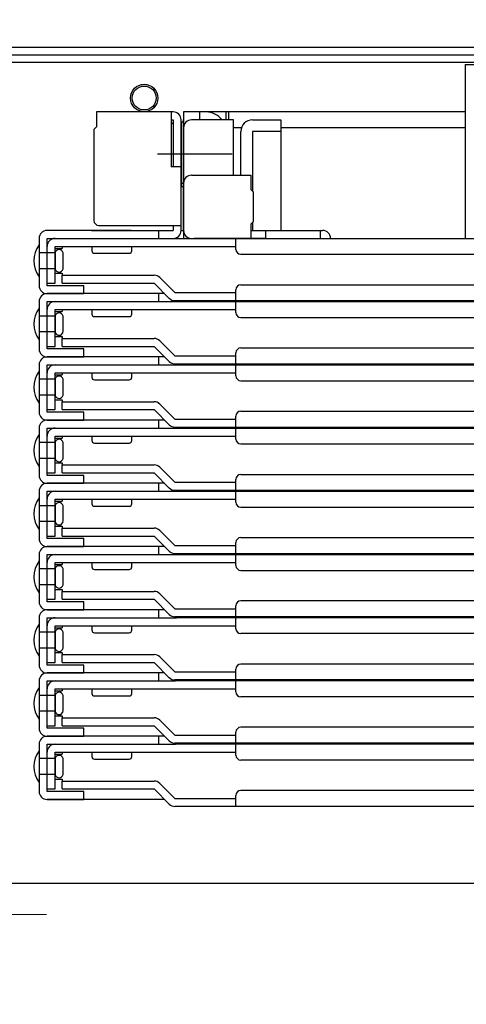
# Model space of a CAD drawing. Extents: x 100 to 4100, y -3400 to -630.
# Drawn here: x 671 to 760, y -2863 to -2665 of the extents above; entities that cross this region are included whole.
import ezdxf

# ---------------------------------------------------------------- set-up
doc = ezdxf.new("R2010")
doc.units = 0
doc.header["$LTSCALE"] = 10
doc.header["$MEASUREMENT"] = 0
doc.linetypes.add('CENTER', pattern=[12, 5, -0.8, 0.4, -0.8, 5])
doc.layers.get('0').update_dxf_attribs({"color": 4, "linetype": 'CONTINUOUS'})
doc.layers.get('DEFPOINTS').update_dxf_attribs({"linetype": 'CONTINUOUS'})
for name, color, linetype in [('02壁', 9, 'CONTINUOUS'), ('08文字', 21, 'CONTINUOUS'), ('hashigo', 31, 'CONTINUOUS')]:
    doc.layers.add(name, color=color, linetype=linetype)
doc.layers.add('CENTER', color=5, linetype='CENTER', lineweight=18)
doc.layers.add('SUNPOU', color=7, linetype='CONTINUOUS', lineweight=18)
doc.styles.get("Standard").update_dxf_attribs({"font": 'simplex.shx', "width": 0.7, "bigfont": 'bigfont.shx'})
doc.dimstyles.new('一般寸法', dxfattribs={"dimscale": 5, "dimtxt": 3.5, "dimasz": 1, "dimexe": 0.5, "dimexo": 2, "dimgap": 0.5, "dimtad": 1, "dimdec": 0, "dimzin": 9, "dimdsep": 46, "dimtxsty": 'Standard', "dimblk1": 'ORIGIN', "dimblk2": 'ORIGIN', "dimsah": 1, "dimcen": 1, "dimclrd": 11, "dimclre": 11, "dimclrt": 2, "dimadec": 0, "dimazin": 2, "dimtfac": 1, "dimtdec": 0, "dimtmove": 2, "dimatfit": 3, "dimldrblk": 'OPEN', "dimfxl": 0, "dimtolj": 1, "dimtzin": 9, "dimarcsym": 0})

# ---------------------------------------------------------------- blocks, each defined once
blk = doc.blocks.new('_ORIGIN')
at = {"color": 0, "linetype": 'ByBlock'}
blk.add_line((0, 0), (-1, 0), dxfattribs=at)
blk.add_circle((0, 0), 0.5, dxfattribs=at)
blk = doc.blocks.new('*D16')
at = {"layer": 'DEFPOINTS', "color": 0}
for p in [(624.98, -2838.92), (1145.18, -2838.92), (1145.18, -2889.48)]:
    blk.add_point(p, dxfattribs=at)
at = {"layer": 'SUNPOU', "color": 11, "lineweight": -2}
for p, q in [((624.98, -2848.92), (624.98, -2891.98)), ((1145.18, -2848.92), (1145.18, -2891.98)), ((629.98, -2889.48), (1140.18, -2889.48))]:
    blk.add_line(p, q, dxfattribs=at)
at = {"layer": 'SUNPOU', "color": 11, "lineweight": -2, "xscale": 5, "yscale": 5, "zscale": 5, "rotation": 180}
blk.add_blockref('_ORIGIN', (624.98, -2889.48), dxfattribs=at)
at = {"layer": 'SUNPOU', "color": 11, "lineweight": -2, "xscale": 5, "yscale": 5, "zscale": 5}
blk.add_blockref('_ORIGIN', (1145.18, -2889.48), dxfattribs=at)
at = {"layer": 'SUNPOU', "color": 2, "insert": (885.08, -2878.23), "char_height": 17.5, "attachment_point": 5}
blk.add_mtext('\\A1;開口520', dxfattribs=at)
blk = doc.blocks.new('_OPEN')
at = {"color": 0, "linetype": 'ByBlock'}
for p, q in [((-1, 0.167), (0, 0)), ((0, 0), (-1, -0.167)), ((0, 0), (-1, 0))]:
    blk.add_line(p, q, dxfattribs=at)
blk = doc.blocks.new('*D19')
at = {"layer": 'DEFPOINTS', "color": 0}
for p in [(1164.78, -2596.39), (605.38, -2674.42), (1164.78, -2674.42)]:
    blk.add_point(p, dxfattribs=at)
at = {"layer": 'SUNPOU', "color": 11, "lineweight": -2}
for p, q in [((605.38, -2664.42), (605.38, -2593.89)), ((1164.78, -2664.42), (1164.78, -2593.89)), ((610.38, -2596.39), (1159.78, -2596.39))]:
    blk.add_line(p, q, dxfattribs=at)
at = {"layer": 'SUNPOU', "color": 11, "lineweight": -2, "xscale": 5, "yscale": 5, "zscale": 5, "rotation": 180}
blk.add_blockref('_ORIGIN', (605.38, -2596.39), dxfattribs=at)
at = {"layer": 'SUNPOU', "color": 11, "lineweight": -2, "xscale": 5, "yscale": 5, "zscale": 5}
blk.add_blockref('_ORIGIN', (1164.78, -2596.39), dxfattribs=at)
at = {"layer": 'SUNPOU', "color": 2, "insert": (885.08, -2585.14), "char_height": 17.5, "attachment_point": 5}
blk.add_mtext('\\A1;559', dxfattribs=at)
blk = doc.blocks.new('*D20')
at = {"layer": '02壁', "color": 11, "lineweight": -2}
for p, q in [((598.58, -2683.12), (598.58, -2560)), ((1171.58, -2683.12), (1171.58, -2560)), ((1166.58, -2562.5), (603.58, -2562.5))]:
    blk.add_line(p, q, dxfattribs=at)
at = {"layer": 'DEFPOINTS', "color": 0}
for p in [(598.58, -2562.5), (598.58, -2693.12), (1171.58, -2693.12)]:
    blk.add_point(p, dxfattribs=at)
at = {"layer": '02壁', "color": 11, "lineweight": -2, "xscale": 5, "yscale": 5, "zscale": 5, "rotation": 180}
blk.add_blockref('_ORIGIN', (598.58, -2562.5), dxfattribs=at)
at = {"layer": '02壁', "color": 11, "lineweight": -2, "xscale": 5, "yscale": 5, "zscale": 5}
blk.add_blockref('_ORIGIN', (1171.58, -2562.5), dxfattribs=at)
at = {"layer": '02壁', "color": 2, "insert": (885.08, -2551.25), "char_height": 17.5, "attachment_point": 5}
blk.add_mtext('\\A1;573', dxfattribs=at)

msp = doc.modelspace()

# ---------------------------------------------------------------- linework, layer by layer
for p, q in [((608.88, -2670.92), (885.08, -2670.92)), ((608.88, -2672.42), (885.08, -2672.42)), ((623.78, -2673.92), (762.08, -2673.92)), ((885.08, -2838.92), (652.38, -2838.92))]:
    msp.add_line(p, q)
at = {"layer": '08文字', "ltscale": 0.1}
for radius in [2.75, 2.4]:
    msp.add_circle((695.68, -2681.12), radius, dxfattribs=at)
at = {"layer": 'CENTER'}
msp.add_line((597.98, -2845.11), (676.09, -2845.11), dxfattribs=at)
at = {"layer": 'hashigo'}
for p, q in [((760.08, -2674.42), (760.08, -2709.32)), ((760.08, -2674.42), (762.08, -2674.42)), ((701.48, -2683.92), (686.08, -2683.92)), ((686.08, -2683.92), (686.08, -2686.92)), ((701.08, -2683.92), (701.08, -2694.92)), ((760.08, -2683.92), (703.58, -2683.92)), ((703.58, -2683.92), (703.58, -2685.92)), ((706.78, -2683.92), (706.78, -2685.52)), ((712.08, -2683.92), (712.08, -2685.52)), ((712.58, -2683.92), (712.58, -2685.52)), ((686.08, -2685.52), (686.08, -2686.92)), ((701.08, -2685.52), (701.48, -2685.52)), ((701.48, -2685.52), (701.48, -2694.92)), ((703.08, -2707.72), (703.08, -2685.52)), ((703.08, -2685.92), (703.58, -2685.92)), ((703.08, -2685.92), (703.58, -2685.92)), ((703.08, -2685.92), (703.08, -2698.92)), ((703.58, -2707.72), (703.58, -2685.52)), ((703.58, -2685.92), (703.58, -2698.92)), ((703.58, -2685.92), (703.58, -2709.32)), ((713.58, -2685.52), (705.18, -2685.52)), ((713.58, -2696.62), (713.58, -2685.52)), ((685.58, -2687.42), (686.08, -2686.92)), ((685.58, -2687.42), (685.58, -2705.72)), ((703.58, -2687.12), (703.58, -2697.06)), ((715.19, -2687.12), (713.58, -2687.12)), ((715.19, -2687.12), (714.08, -2687.12)), ((760.08, -2687.12), (723.08, -2687.12)), ((713.35, -2692.42), (698.34, -2692.42)), ((703.08, -2694.92), (701.08, -2694.92)), ((705.18, -2696.62), (717.08, -2696.62)), ((717.08, -2696.62), (717.08, -2699.47)), ((703.08, -2698.22), (703.58, -2698.22)), ((703.08, -2698.92), (703.58, -2698.92)), ((703.58, -2698.22), (703.58, -2707.72)), ((717.58, -2699.97), (717.08, -2699.47)), ((717.58, -2699.97), (717.58, -2705.97)), ((686.58, -2706.72), (703.08, -2706.72)), ((701.48, -2706.72), (701.48, -2707.72)), ((717.58, -2705.97), (717.08, -2706.47)), ((717.08, -2706.47), (717.08, -2709.32)), ((674.58, -2709.32), (674.58, -2718.82)), ((693.08, -2707.72), (676.18, -2707.72)), ((676.18, -2709.32), (701.98, -2709.32)), ((676.18, -2718.82), (676.18, -2709.32)), ((677.78, -2709.32), (885.08, -2709.32)), ((685.08, -2707.72), (701.48, -2707.72)), ((687.78, -2707.72), (697.38, -2707.72)), ((698.58, -2709.32), (698.58, -2707.72)), ((703.08, -2707.72), (703.58, -2707.72)), ((720.08, -2709.32), (705.68, -2709.32)), ((714.08, -2711.52), (714.08, -2709.32)), ((717.08, -2707.72), (731.48, -2707.72)), ((720.08, -2709.32), (720.08, -2707.72)), ((731.08, -2709.32), (731.08, -2707.72)), ((674.58, -2710.62), (674.58, -2717.02)), ((676.18, -2718.32), (676.18, -2710.92)), ((677.78, -2710.92), (714.08, -2710.92)), ((677.78, -2718.32), (677.78, -2710.92)), ((677.78, -2711.32), (679.18, -2711.32)), ((679.18, -2710.92), (679.18, -2711.32)), ((685.18, -2710.92), (685.18, -2711.82)), ((693.18, -2711.82), (693.18, -2710.92)), ((677.78, -2712.22), (674.58, -2712.22)), ((677.78, -2712.22), (677.78, -2715.42)), ((679.38, -2715.42), (679.38, -2712.22)), ((685.68, -2712.32), (692.68, -2712.32)), ((715.08, -2712.52), (885.08, -2712.52)), ((677.78, -2715.42), (674.58, -2715.42)), ((677.78, -2716.32), (679.18, -2716.32)), ((679.18, -2716.32), (679.18, -2716.72)), ((679.18, -2716.72), (697.68, -2716.72)), ((679.18, -2718.32), (679.18, -2716.72)), ((701.84, -2720.22), (698.81, -2717.19)), ((676.18, -2718.32), (677.78, -2718.32)), ((676.58, -2718.82), (676.18, -2718.82)), ((683.58, -2718.82), (676.58, -2718.82)), ((679.18, -2718.32), (697.68, -2718.32)), ((683.58, -2720.42), (683.58, -2718.82)), ((697.68, -2718.32), (700.71, -2721.36)), ((715.08, -2718.62), (885.08, -2718.62)), ((699.78, -2720.42), (676.18, -2720.42)), ((676.18, -2720.42), (683.58, -2720.42)), ((698.58, -2722.02), (698.58, -2720.42)), ((701.84, -2720.22), (714.08, -2720.22)), ((714.08, -2721.82), (714.08, -2719.62)), ((674.58, -2722.02), (674.58, -2731.52)), ((674.58, -2723.32), (674.58, -2729.72)), ((676.18, -2722.02), (701.98, -2722.02)), ((676.18, -2731.52), (676.18, -2722.02)), ((677.78, -2722.02), (885.08, -2722.02)), ((701.84, -2721.82), (885.08, -2721.82)), ((714.08, -2724.22), (714.08, -2722.02)), ((677.78, -2724.92), (674.58, -2724.92)), ((676.18, -2731.02), (676.18, -2723.62)), ((677.78, -2723.62), (714.08, -2723.62)), ((677.78, -2731.02), (677.78, -2723.62)), ((677.78, -2724.02), (679.18, -2724.02)), ((677.78, -2724.92), (677.78, -2728.12)), ((679.18, -2723.62), (679.18, -2724.02)), ((679.38, -2728.12), (679.38, -2724.92)), ((685.18, -2723.62), (685.18, -2724.52)), ((685.68, -2725.02), (692.68, -2725.02)), ((693.18, -2724.52), (693.18, -2723.62)), ((715.08, -2725.22), (885.08, -2725.22)), ((677.78, -2728.12), (674.58, -2728.12)), ((677.78, -2729.02), (679.18, -2729.02)), ((679.18, -2729.02), (679.18, -2729.42)), ((679.18, -2729.42), (697.68, -2729.42)), ((679.18, -2731.02), (679.18, -2729.42)), ((676.18, -2731.02), (677.78, -2731.02)), ((679.18, -2731.02), (697.68, -2731.02)), ((697.68, -2731.02), (700.71, -2734.06)), ((701.84, -2732.92), (698.81, -2729.89)), ((715.08, -2731.32), (885.08, -2731.32)), ((676.58, -2731.52), (676.18, -2731.52)), ((699.78, -2733.12), (676.18, -2733.12)), ((676.18, -2733.12), (683.58, -2733.12)), ((683.58, -2731.52), (676.58, -2731.52)), ((683.58, -2733.12), (683.58, -2731.52)), ((698.58, -2734.72), (698.58, -2733.12)), ((701.84, -2732.92), (714.08, -2732.92)), ((714.08, -2734.52), (714.08, -2732.32)), ((674.58, -2734.72), (674.58, -2744.22)), ((676.18, -2734.72), (701.98, -2734.72)), ((676.18, -2744.22), (676.18, -2734.72)), ((677.78, -2734.72), (885.08, -2734.72)), ((701.84, -2734.52), (885.08, -2734.52)), ((714.08, -2736.92), (714.08, -2734.72)), ((674.58, -2736.02), (674.58, -2742.42)), ((676.18, -2743.72), (676.18, -2736.32)), ((677.78, -2736.32), (714.08, -2736.32)), ((677.78, -2743.72), (677.78, -2736.32)), ((677.78, -2736.72), (679.18, -2736.72)), ((679.18, -2736.32), (679.18, -2736.72)), ((685.18, -2736.32), (685.18, -2737.22)), ((693.18, -2737.22), (693.18, -2736.32)), ((677.78, -2737.62), (674.58, -2737.62)), ((677.78, -2737.62), (677.78, -2740.82)), ((679.38, -2740.82), (679.38, -2737.62)), ((685.68, -2737.72), (692.68, -2737.72)), ((715.08, -2737.92), (885.08, -2737.92)), ((677.78, -2740.82), (674.58, -2740.82)), ((677.78, -2741.72), (679.18, -2741.72)), ((679.18, -2741.72), (679.18, -2742.12)), ((679.18, -2742.12), (697.68, -2742.12)), ((679.18, -2743.72), (679.18, -2742.12)), ((701.84, -2745.62), (698.81, -2742.59)), ((676.18, -2743.72), (677.78, -2743.72)), ((676.58, -2744.22), (676.18, -2744.22)), ((683.58, -2744.22), (676.58, -2744.22)), ((679.18, -2743.72), (697.68, -2743.72)), ((683.58, -2745.82), (683.58, -2744.22)), ((697.68, -2743.72), (700.71, -2746.76)), ((714.08, -2747.22), (714.08, -2745.02)), ((715.08, -2744.02), (885.08, -2744.02)), ((699.78, -2745.82), (676.18, -2745.82)), ((676.18, -2745.82), (683.58, -2745.82)), ((698.58, -2747.42), (698.58, -2745.82)), ((701.84, -2745.62), (714.08, -2745.62)), ((701.84, -2747.22), (885.08, -2747.22)), ((674.58, -2747.42), (674.58, -2756.92)), ((674.58, -2748.72), (674.58, -2755.12)), ((676.18, -2747.42), (701.98, -2747.42)), ((676.18, -2756.92), (676.18, -2747.42)), ((676.18, -2756.42), (676.18, -2749.02)), ((677.78, -2747.42), (885.08, -2747.42)), ((677.78, -2749.02), (714.08, -2749.02)), ((677.78, -2756.42), (677.78, -2749.02)), ((679.18, -2749.02), (679.18, -2749.42)), ((685.18, -2749.02), (685.18, -2749.92)), ((693.18, -2749.92), (693.18, -2749.02)), ((714.08, -2749.62), (714.08, -2747.42)), ((677.78, -2750.32), (674.58, -2750.32)), ((677.78, -2749.42), (679.18, -2749.42)), ((677.78, -2750.32), (677.78, -2753.52)), ((679.38, -2753.52), (679.38, -2750.32)), ((685.68, -2750.42), (692.68, -2750.42)), ((715.08, -2750.62), (885.08, -2750.62)), ((677.78, -2753.52), (674.58, -2753.52)), ((677.78, -2754.42), (679.18, -2754.42)), ((679.18, -2754.42), (679.18, -2754.82)), ((679.18, -2754.82), (697.68, -2754.82)), ((679.18, -2756.42), (679.18, -2754.82)), ((676.18, -2756.42), (677.78, -2756.42)), ((676.58, -2756.92), (676.18, -2756.92)), ((683.58, -2756.92), (676.58, -2756.92)), ((679.18, -2756.42), (697.68, -2756.42)), ((683.58, -2758.52), (683.58, -2756.92)), ((697.68, -2756.42), (700.71, -2759.46)), ((701.84, -2758.32), (698.81, -2755.29)), ((715.08, -2756.72), (885.08, -2756.72)), ((699.78, -2758.52), (676.18, -2758.52)), ((676.18, -2758.52), (683.58, -2758.52)), ((698.58, -2760.12), (698.58, -2758.52)), ((701.84, -2758.32), (714.08, -2758.32)), ((714.08, -2759.92), (714.08, -2757.72)), ((674.58, -2760.12), (674.58, -2769.62)), ((676.18, -2760.12), (701.98, -2760.12)), ((676.18, -2769.62), (676.18, -2760.12)), ((677.78, -2760.12), (885.08, -2760.12)), ((701.84, -2759.92), (885.08, -2759.92)), ((714.08, -2762.32), (714.08, -2760.12)), ((674.58, -2761.42), (674.58, -2767.82)), ((677.78, -2763.02), (674.58, -2763.02)), ((676.18, -2769.12), (676.18, -2761.72)), ((677.78, -2761.72), (714.08, -2761.72)), ((677.78, -2769.12), (677.78, -2761.72)), ((677.78, -2762.12), (679.18, -2762.12)), ((677.78, -2763.02), (677.78, -2766.22)), ((679.18, -2761.72), (679.18, -2762.12)), ((679.38, -2766.22), (679.38, -2763.02)), ((685.18, -2761.72), (685.18, -2762.62)), ((693.18, -2762.62), (693.18, -2761.72)), ((685.68, -2763.12), (692.68, -2763.12)), ((715.08, -2763.32), (885.08, -2763.32)), ((677.78, -2766.22), (674.58, -2766.22)), ((677.78, -2767.12), (679.18, -2767.12)), ((679.18, -2767.12), (679.18, -2767.52)), ((679.18, -2767.52), (697.68, -2767.52)), ((679.18, -2769.12), (679.18, -2767.52)), ((701.84, -2771.02), (698.81, -2767.99)), ((676.18, -2769.12), (677.78, -2769.12)), ((676.58, -2769.62), (676.18, -2769.62)), ((683.58, -2769.62), (676.58, -2769.62)), ((679.18, -2769.12), (697.68, -2769.12)), ((683.58, -2771.22), (683.58, -2769.62)), ((697.68, -2769.12), (700.71, -2772.16)), ((714.08, -2772.62), (714.08, -2770.42)), ((715.08, -2769.42), (885.08, -2769.42)), ((674.58, -2772.82), (674.58, -2782.32)), ((699.78, -2771.22), (676.18, -2771.22)), ((676.18, -2771.22), (683.58, -2771.22)), ((676.18, -2772.82), (701.98, -2772.82)), ((676.18, -2782.32), (676.18, -2772.82)), ((677.78, -2772.82), (885.08, -2772.82)), ((698.58, -2772.82), (698.58, -2771.22)), ((701.84, -2771.02), (714.08, -2771.02)), ((701.84, -2772.62), (885.08, -2772.62)), ((714.08, -2775.02), (714.08, -2772.82)), ((674.58, -2774.12), (674.58, -2780.52)), ((676.18, -2781.82), (676.18, -2774.42)), ((677.78, -2774.42), (714.08, -2774.42)), ((677.78, -2781.82), (677.78, -2774.42)), ((677.78, -2774.82), (679.18, -2774.82)), ((679.18, -2774.42), (679.18, -2774.82)), ((685.18, -2774.42), (685.18, -2775.32)), ((693.18, -2775.32), (693.18, -2774.42)), ((677.78, -2775.72), (674.58, -2775.72)), ((677.78, -2775.72), (677.78, -2778.92)), ((679.38, -2778.92), (679.38, -2775.72)), ((685.68, -2775.82), (692.68, -2775.82)), ((715.08, -2776.02), (885.08, -2776.02)), ((677.78, -2778.92), (674.58, -2778.92)), ((677.78, -2779.82), (679.18, -2779.82)), ((679.18, -2779.82), (679.18, -2780.22)), ((679.18, -2780.22), (697.68, -2780.22)), ((679.18, -2781.82), (679.18, -2780.22)), ((701.84, -2783.72), (698.81, -2780.69)), ((676.18, -2781.82), (677.78, -2781.82)), ((676.58, -2782.32), (676.18, -2782.32)), ((683.58, -2782.32), (676.58, -2782.32)), ((679.18, -2781.82), (697.68, -2781.82)), ((683.58, -2783.92), (683.58, -2782.32)), ((697.68, -2781.82), (700.71, -2784.86)), ((885.08, -2782.12), (715.08, -2782.12)), ((699.78, -2783.92), (676.18, -2783.92)), ((676.18, -2783.92), (683.58, -2783.92)), ((698.58, -2785.52), (698.58, -2783.92)), ((701.84, -2783.72), (714.08, -2783.72)), ((714.08, -2785.32), (714.08, -2783.12)), ((674.58, -2785.52), (674.58, -2795.02)), ((676.18, -2785.52), (701.98, -2785.52)), ((676.18, -2795.02), (676.18, -2785.52)), ((885.08, -2785.32), (701.84, -2785.32)), ((885.08, -2785.52), (701.98, -2785.52)), ((714.08, -2787.72), (714.08, -2785.52)), ((674.58, -2786.82), (674.58, -2793.22)), ((677.78, -2788.42), (674.58, -2788.42)), ((676.18, -2794.52), (676.18, -2787.12)), ((677.78, -2787.12), (714.08, -2787.12)), ((677.78, -2794.52), (677.78, -2787.12)), ((677.78, -2787.52), (679.18, -2787.52)), ((677.78, -2788.42), (677.78, -2791.62)), ((679.18, -2787.12), (679.18, -2787.52)), ((679.38, -2791.62), (679.38, -2788.42)), ((685.18, -2787.12), (685.18, -2788.02)), ((685.68, -2788.52), (692.68, -2788.52)), ((693.18, -2788.02), (693.18, -2787.12)), ((885.08, -2788.72), (715.08, -2788.72)), ((677.78, -2791.62), (674.58, -2791.62)), ((677.78, -2792.52), (679.18, -2792.52)), ((679.18, -2792.52), (679.18, -2792.92)), ((676.18, -2794.52), (677.78, -2794.52)), ((679.18, -2792.92), (697.68, -2792.92)), ((679.18, -2794.52), (679.18, -2792.92)), ((679.18, -2794.52), (697.68, -2794.52)), ((697.68, -2794.52), (700.71, -2797.56)), ((701.84, -2796.42), (698.81, -2793.39)), ((676.58, -2795.02), (676.18, -2795.02)), ((699.78, -2796.62), (676.18, -2796.62)), ((676.18, -2796.62), (683.58, -2796.62)), ((699.78, -2796.62), (676.18, -2796.62)), ((683.58, -2795.02), (676.58, -2795.02)), ((683.58, -2796.62), (683.58, -2795.02)), ((698.58, -2798.22), (698.58, -2796.62)), ((701.84, -2796.42), (714.08, -2796.42)), ((714.08, -2798.02), (714.08, -2795.82)), ((885.08, -2794.82), (715.08, -2794.82)), ((674.58, -2798.22), (674.58, -2807.72)), ((676.18, -2798.22), (701.98, -2798.22)), ((676.18, -2807.72), (676.18, -2798.22)), ((885.08, -2798.02), (701.84, -2798.02)), ((885.08, -2798.22), (701.98, -2798.22)), ((714.08, -2800.42), (714.08, -2798.22)), ((674.58, -2799.52), (674.58, -2805.92)), ((676.18, -2807.22), (676.18, -2799.82)), ((677.78, -2799.82), (714.08, -2799.82)), ((677.78, -2807.22), (677.78, -2799.82)), ((677.78, -2800.22), (679.18, -2800.22)), ((679.18, -2799.82), (679.18, -2800.22)), ((685.18, -2799.82), (685.18, -2800.72)), ((693.18, -2800.72), (693.18, -2799.82)), ((677.78, -2801.12), (674.58, -2801.12)), ((677.78, -2801.12), (677.78, -2804.32)), ((679.38, -2804.32), (679.38, -2801.12)), ((685.68, -2801.22), (692.68, -2801.22)), ((885.08, -2801.42), (715.08, -2801.42)), ((677.78, -2804.32), (674.58, -2804.32)), ((677.78, -2805.22), (679.18, -2805.22)), ((679.18, -2805.22), (679.18, -2805.62)), ((679.18, -2805.62), (697.68, -2805.62)), ((679.18, -2807.22), (679.18, -2805.62)), ((701.84, -2809.12), (698.81, -2806.09)), ((676.18, -2807.22), (677.78, -2807.22)), ((676.58, -2807.72), (676.18, -2807.72)), ((683.58, -2807.72), (676.58, -2807.72)), ((679.18, -2807.22), (697.68, -2807.22)), ((683.58, -2809.32), (683.58, -2807.72)), ((697.68, -2807.22), (700.71, -2810.26)), ((714.08, -2810.72), (714.08, -2808.52)), ((885.08, -2807.52), (715.08, -2807.52)), ((699.78, -2809.32), (676.18, -2809.32)), ((676.18, -2809.32), (683.58, -2809.32)), ((699.78, -2809.32), (676.18, -2809.32)), ((698.58, -2810.92), (698.58, -2809.32)), ((701.84, -2809.12), (714.08, -2809.12)), ((674.58, -2810.92), (674.58, -2820.42)), ((674.58, -2812.22), (674.58, -2818.62)), ((676.18, -2810.92), (701.98, -2810.92)), ((676.18, -2820.42), (676.18, -2810.92)), ((885.08, -2810.72), (701.84, -2810.72)), ((885.08, -2810.92), (701.98, -2810.92)), ((714.08, -2813.12), (714.08, -2810.92)), ((677.78, -2813.82), (674.58, -2813.82)), ((676.18, -2819.92), (676.18, -2812.52)), ((677.78, -2812.52), (714.08, -2812.52)), ((677.78, -2819.92), (677.78, -2812.52)), ((677.78, -2812.92), (679.18, -2812.92)), ((677.78, -2813.82), (677.78, -2817.02)), ((679.18, -2812.52), (679.18, -2812.92)), ((679.38, -2817.02), (679.38, -2813.82)), ((685.18, -2812.52), (685.18, -2813.42)), ((685.68, -2813.92), (692.68, -2813.92)), ((693.18, -2813.42), (693.18, -2812.52)), ((885.08, -2814.12), (715.08, -2814.12)), ((677.78, -2817.02), (674.58, -2817.02)), ((677.78, -2817.92), (679.18, -2817.92)), ((679.18, -2817.92), (679.18, -2818.32)), ((679.18, -2818.32), (697.68, -2818.32)), ((679.18, -2819.92), (679.18, -2818.32)), ((676.18, -2819.92), (677.78, -2819.92)), ((679.18, -2819.92), (697.68, -2819.92)), ((697.68, -2819.92), (700.71, -2822.96)), ((701.84, -2821.82), (698.81, -2818.79)), ((885.08, -2820.22), (715.08, -2820.22)), ((676.58, -2820.42), (676.18, -2820.42)), ((699.78, -2822.02), (676.18, -2822.02)), ((676.18, -2822.02), (683.58, -2822.02)), ((683.58, -2820.42), (676.58, -2820.42)), ((683.58, -2822.02), (683.58, -2820.42)), ((701.84, -2821.82), (714.08, -2821.82)), ((714.08, -2823.42), (714.08, -2821.22)), ((885.08, -2823.42), (701.84, -2823.42))]:
    msp.add_line(p, q, dxfattribs=at)
at = {"layer": 'hashigo', "ltscale": 4}
for p, q in [((717.38, -2685.52), (723.08, -2685.52)), ((723.08, -2685.52), (723.08, -2707.72)), ((715.08, -2696.62), (715.08, -2687.82)), ((723.08, -2687.82), (717.38, -2687.82)), ((717.38, -2687.82), (717.38, -2699.77)), ((717.38, -2706.17), (717.38, -2707.72))]:
    msp.add_line(p, q, dxfattribs=at)
at = {"layer": 'hashigo'}
for centre, radius, start, end in [((701.48, -2685.52), 1.6, 0, 90), ((708.08, -2687.92), 4, 36.8699, 90), ((705.18, -2687.12), 1.6, 90, 180), ((708.81, -2692.42), 9.73, 138.8879, 142.61), ((705.18, -2698.22), 1.6, 90, 180), ((686.58, -2705.72), 1, 180, 270), ((676.18, -2709.32), 1.6, 90, 180), ((677.78, -2710.92), 1.6, 90, 180), ((701.48, -2707.72), 1.6, 270, 0), ((705.18, -2707.72), 1.6, 180, 270), ((731.48, -2709.32), 1.6, 0, 90), ((678.69, -2713.82), 5.2, 142.0592, 217.9408), ((678.58, -2712.39), 0.817, 11.8123, 168.1877), ((715.08, -2711.52), 1, 180, 270), ((685.68, -2711.82), 0.5, 180, 270), ((692.68, -2711.82), 0.5, 270, 0), ((678.58, -2715.26), 0.817, 191.8123, 348.1877), ((697.68, -2718.32), 1.6, 45, 90), ((676.18, -2718.82), 1.6, 180, 270), ((715.08, -2719.62), 1, 90, 180), ((676.18, -2722.02), 1.6, 90, 180), ((701.84, -2720.22), 1.6, 225, 270), ((678.69, -2726.52), 5.2, 142.0592, 217.9408), ((677.78, -2723.62), 1.6, 90, 180), ((701.98, -2720.42), 1.6, 270, 298.955), ((678.58, -2725.09), 0.817, 11.8123, 168.1877), ((685.68, -2724.52), 0.5, 180, 270), ((692.68, -2724.52), 0.5, 270, 0), ((715.08, -2724.22), 1, 180, 270), ((678.58, -2727.96), 0.817, 191.8123, 348.1877), ((697.68, -2731.02), 1.6, 45, 90), ((715.08, -2732.32), 1, 90, 180), ((676.18, -2731.52), 1.6, 180, 270), ((676.18, -2734.72), 1.6, 90, 180), ((677.78, -2736.32), 1.6, 90, 180), ((701.84, -2732.92), 1.6, 225, 270), ((701.98, -2733.12), 1.6, 270, 298.955), ((678.69, -2739.22), 5.2, 142.0592, 217.9408), ((678.58, -2737.79), 0.817, 11.8123, 168.1877), ((685.68, -2737.22), 0.5, 180, 270), ((692.68, -2737.22), 0.5, 270, 0), ((715.08, -2736.92), 1, 180, 270), ((678.58, -2740.66), 0.817, 191.8123, 348.1877), ((697.68, -2743.72), 1.6, 45, 90), ((676.18, -2744.22), 1.6, 180, 270), ((715.08, -2745.02), 1, 90, 180), ((676.18, -2747.42), 1.6, 90, 180), ((701.84, -2745.62), 1.6, 225, 270), ((701.98, -2745.82), 1.6, 270, 298.955), ((678.69, -2751.92), 5.2, 142.0592, 217.9408), ((677.78, -2749.02), 1.6, 90, 180), ((678.58, -2750.49), 0.817, 11.8123, 168.1877), ((685.68, -2749.92), 0.5, 180, 270), ((692.68, -2749.92), 0.5, 270, 0), ((715.08, -2749.62), 1, 180, 270), ((678.58, -2753.36), 0.817, 191.8123, 348.1877), ((697.68, -2756.42), 1.6, 45, 90), ((676.18, -2756.92), 1.6, 180, 270), ((715.08, -2757.72), 1, 90, 180), ((676.18, -2760.12), 1.6, 90, 180), ((677.78, -2761.72), 1.6, 90, 180), ((701.84, -2758.32), 1.6, 225, 270), ((701.98, -2758.52), 1.6, 270, 298.955), ((678.69, -2764.62), 5.2, 142.0592, 217.9408), ((678.58, -2763.19), 0.817, 11.8123, 168.1877), ((685.68, -2762.62), 0.5, 180, 270), ((692.68, -2762.62), 0.5, 270, 0), ((715.08, -2762.32), 1, 180, 270), ((678.58, -2766.06), 0.817, 191.8123, 348.1877), ((697.68, -2769.12), 1.6, 45, 90), ((676.18, -2769.62), 1.6, 180, 270), ((715.08, -2770.42), 1, 90, 180), ((676.18, -2772.82), 1.6, 90, 180), ((677.78, -2774.42), 1.6, 90, 180), ((701.84, -2771.02), 1.6, 225, 270), ((701.98, -2771.22), 1.6, 270, 298.955), ((678.69, -2777.32), 5.2, 142.0592, 217.9408), ((678.58, -2775.89), 0.817, 11.8123, 168.1877), ((685.68, -2775.32), 0.5, 180, 270), ((692.68, -2775.32), 0.5, 270, 0), ((715.08, -2775.02), 1, 180, 270), ((678.58, -2778.76), 0.817, 191.8123, 348.1877), ((697.68, -2781.82), 1.6, 45, 90), ((676.18, -2782.32), 1.6, 180, 270), ((715.08, -2783.12), 1, 90, 180), ((676.18, -2785.52), 1.6, 90, 180), ((677.78, -2787.12), 1.6, 90, 180), ((701.84, -2783.72), 1.6, 225, 270), ((701.98, -2783.92), 1.6, 270, 298.955), ((678.69, -2790.02), 5.2, 142.0592, 217.9408), ((678.58, -2788.59), 0.817, 11.8123, 168.1877), ((685.68, -2788.02), 0.5, 180, 270), ((692.68, -2788.02), 0.5, 270, 0), ((715.08, -2787.72), 1, 180, 270), ((678.58, -2791.46), 0.817, 191.8123, 348.1877), ((697.68, -2794.52), 1.6, 45, 90), ((676.18, -2795.02), 1.6, 180, 270), ((676.18, -2798.22), 1.6, 90, 180), ((715.08, -2795.82), 1, 90, 180), ((677.78, -2799.82), 1.6, 90, 180), ((701.84, -2796.42), 1.6, 225, 270), ((678.69, -2802.72), 5.2, 142.0592, 217.9408), ((678.58, -2801.29), 0.817, 11.8123, 168.1877), ((715.08, -2800.42), 1, 180, 270), ((685.68, -2800.72), 0.5, 180, 270), ((692.68, -2800.72), 0.5, 270, 0), ((678.58, -2804.16), 0.817, 191.8123, 348.1877), ((697.68, -2807.22), 1.6, 45, 90), ((676.18, -2807.72), 1.6, 180, 270), ((715.08, -2808.52), 1, 90, 180), ((676.18, -2810.92), 1.6, 90, 180), ((701.84, -2809.12), 1.6, 225, 270), ((678.69, -2815.42), 5.2, 142.0592, 217.9408), ((677.78, -2812.52), 1.6, 90, 180), ((678.58, -2813.99), 0.817, 11.8123, 168.1877), ((685.68, -2813.42), 0.5, 180, 270), ((692.68, -2813.42), 0.5, 270, 0), ((715.08, -2813.12), 1, 180, 270), ((678.58, -2816.86), 0.817, 191.8123, 348.1877), ((697.68, -2819.92), 1.6, 45, 90), ((715.08, -2821.22), 1, 90, 180), ((676.18, -2820.42), 1.6, 180, 270), ((701.84, -2821.82), 1.6, 225, 270)]:
    msp.add_arc(centre, radius, start, end, dxfattribs=at)
at = {"layer": 'hashigo', "ltscale": 4}
msp.add_arc((717.38, -2687.82), 2.3, 90, 180, dxfattribs=at)

# ---------------------------------------------------------------- dimensions: what is measured, and where the dimension line sits
at = {"layer": '02壁'}
dim = msp.add_linear_dim(base=(598.58, -2562.5), p1=(1171.58, -2693.12), p2=(598.58, -2693.12), dimstyle='一般寸法', dxfattribs=at)
dim.commit()
dim.dimension.update_dxf_attribs({"geometry": '*D20', "text_midpoint": (885.08, -2551.25)})
at = {"layer": 'SUNPOU'}
dim = msp.add_linear_dim(base=(1164.78, -2596.39), p1=(605.38, -2674.42), p2=(1164.78, -2674.42), dimstyle='一般寸法', dxfattribs=at)
dim.commit()
dim.dimension.update_dxf_attribs({"geometry": '*D19', "text_midpoint": (885.08, -2585.14)})
dim = msp.add_linear_dim(base=(1145.18, -2889.48), p1=(624.98, -2838.92), p2=(1145.18, -2838.92), text='開口<>', dimstyle='一般寸法', dxfattribs=at)
dim.commit()
dim.dimension.update_dxf_attribs({"geometry": '*D16', "text_midpoint": (885.08, -2878.23)})

doc.saveas('drawing.dxf')
